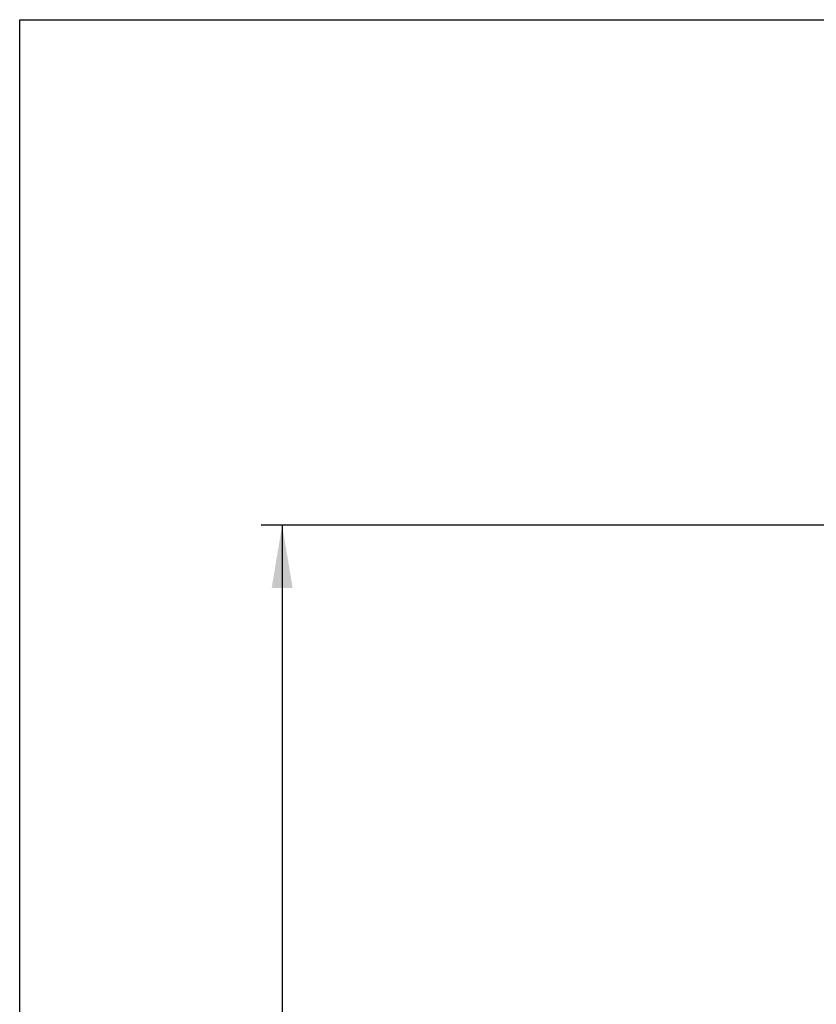
# Model space of a CAD drawing. Units: inches. Extents: x 0.5 to 21.5, y 0.5 to 16.5.
# Drawn here: x 0.5 to 2.9, y 13.6 to 16.5 of the extents above; entities that cross this region are included whole.
import ezdxf

# ---------------------------------------------------------------- set-up
doc = ezdxf.new("R2010")
doc.units = ezdxf.units.IN
doc.header["$LTSCALE"] = 1.21
doc.header["$MEASUREMENT"] = 0
doc.layers.get('0').update_dxf_attribs({"linetype": 'CONTINUOUS'})
doc.styles.get("Standard").update_dxf_attribs({"font": 'trium.ttf'})
doc.dimstyles.new('DIMSTYLE_1', dxfattribs={"dimtxt": 0.15, "dimasz": 0.1875, "dimexe": 0.0625, "dimexo": 0.0625, "dimgap": 0.075, "dimtad": 0, "dimtih": 1, "dimtoh": 1, "dimdec": 1, "dimlfac": 2, "dimzin": 0, "dimdsep": 46, "dimtxsty": 'STANDARD', "dimblk": '_FILLED', "dimblk1": '_FILLED', "dimblk2": '_FILLED', "dimcen": 0.09, "dimadec": 0, "dimazin": 0, "dimtp": 0.001, "dimtm": 0.001, "dimtfac": 1, "dimtdec": 1, "dimtofl": 0, "dimtmove": 0, "dimatfit": 3, "dimldrblk": '_FILLED', "dimfxl": 1, "dimtolj": 1, "dimtzin": 0, "dimarcsym": 0})

# ---------------------------------------------------------------- blocks, each defined once
blk = doc.blocks.new('_FILLED')
at = {"color": 0, "linetype": 'ByBlock'}
blk.add_solid([(0, 0), (-1, 0.167), (-1, -0.167)], dxfattribs=at)
blk = doc.blocks.new('*D2')
at = {"color": 2, "linetype": 'Continuous', "transparency": 16777216}
for p, q in [((2.911, 14.9855), (1.224, 14.9855)), ((1.2865, 14.9855), (1.2865, 12.2316)), ((1.2865, 9.2043), (1.2865, 11.9316)), ((5.2392, 9.2043), (1.224, 9.2043))]:
    blk.add_line(p, q, dxfattribs=at)
at = {"color": 2, "linetype": 'Continuous', "transparency": 16777216, "xscale": 0.1875, "yscale": 0.1875, "zscale": 0.1875}
for p, rotation in [((1.2865, 14.9855), 90), ((1.2865, 9.2043), 270)]:
    blk.add_blockref('_FILLED', p, dxfattribs=dict(at, rotation=rotation))
at = {"color": 2, "linetype": 'Continuous', "transparency": 16777216, "insert": (1.2865, 12.1566), "char_height": 0.15, "width": 0.406667, "attachment_point": 2, "line_spacing_factor": 0.9}
blk.add_mtext('11.6', dxfattribs=at)

msp = doc.modelspace()

# ---------------------------------------------------------------- linework, layer by layer
at = {"color": 7, "linetype": 'Continuous'}
for p, q in [((0.5, 0.5), (0.5, 16.5)), ((0.5, 16.5), (21.5, 16.5))]:
    msp.add_line(p, q, dxfattribs=at)

# ---------------------------------------------------------------- dimensions: what is measured, and where the dimension line sits
at = {"color": 2, "linetype": 'Continuous'}
dim = msp.add_linear_dim(base=(1.2865, 9.2043), p1=(2.9735, 14.9855), p2=(5.3017, 9.2043), angle=270, dimstyle='DIMSTYLE_1', dxfattribs=at)
dim.commit()
dim.dimension.update_dxf_attribs({"geometry": '*D2', "text_midpoint": (1.2939, 12.0791), "dimtype": 160})

doc.saveas('drawing.dxf')
